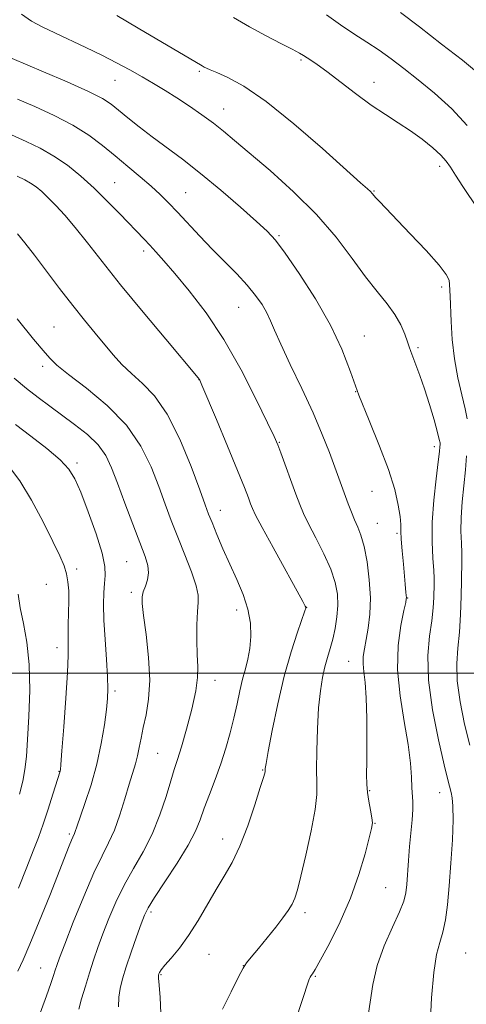
# Model space of a CAD drawing. Extents: x 2184800 to 2187700, y 359800 to 362700.
# Drawn here: x 2186092 to 2186204, y 361417 to 361664 of the extents above; entities that cross this region are included whole.
import ezdxf

# ---------------------------------------------------------------- set-up
doc = ezdxf.new("R2010")
doc.units = 0
doc.header["$MEASUREMENT"] = 0
for name, color, linetype, lineweight in [('32000', 7, 'Continuous', 0), ('DTM SPOT ELEVATION', 2, 'Continuous', 13), ('INDEX CONTOUR', 41, 'Continuous', 13), ('INTERMEDIATE CONTOUR', 44, 'Continuous', 0)]:
    doc.layers.add(name, color=color, linetype=linetype, lineweight=lineweight)

msp = doc.modelspace()

# ---------------------------------------------------------------- linework, layer by layer
at = {"layer": '32000', "flags": 128}
msp.add_lwpolyline([(2185000, 361500), (2187500, 361500)], dxfattribs=at)
at = {"layer": 'DTM SPOT ELEVATION'}
for p in [(2186162.74, 361654.31, 1074.22), (2186137.16, 361651.5, 1076.21), (2186115.94, 361649.18, 1078.9), (2186181.08, 361648.73, 1073.39), (2186143.27, 361642.04, 1077.28), (2186197.58, 361627.57, 1074.48), (2186115.85, 361623.42, 1083.12), (2186133.75, 361620.92, 1081.11), (2186181.13, 361621.34, 1075.89), (2186157.18, 361610.09, 1079.83), (2186123.16, 361606.28, 1084.4), (2186198.14, 361597.16, 1076.43), (2186147.05, 361592.04, 1082.89), (2186100.63, 361587.12, 1089.1), (2186178.69, 361584.88, 1079.22), (2186192.14, 361581.91, 1077.75), (2186097.78, 361577.26, 1090.41), (2186137.04, 361573.85, 1086.03), (2186176.47, 361570.88, 1080), (2186157.27, 361558.06, 1083.91), (2186196.26, 361556.99, 1078.42), (2186106.41, 361552.86, 1093.66), (2186180.6, 361545.77, 1080.84), (2186142.44, 361540.95, 1087.34), (2186181.91, 361537.73, 1081.1), (2186186.89, 361535.21, 1080.22), (2186118.84, 361528.09, 1093.02), (2186106.3, 361526.22, 1095.64), (2186098.71, 361522.37, 1096.9), (2186120.07, 361520.38, 1092.37), (2186189.57, 361518.88, 1079.93), (2186146.58, 361515.87, 1088.55), (2186164.16, 361516.53, 1085.97), (2186101.33, 361506.42, 1096.61), (2186174.74, 361502.95, 1082.83), (2186141.13, 361498.21, 1089.33), (2186115.92, 361495.48, 1093.69), (2186126.71, 361479.83, 1091), (2186101.9, 361475.28, 1096.06), (2186153.11, 361475.65, 1086.09), (2186180.03, 361470.43, 1081.86), (2186197.59, 361469.92, 1078.74), (2186181.37, 361462.24, 1081.93), (2186104.45, 361459.51, 1094.26), (2186143.01, 361458.3, 1086.62), (2186184.01, 361445.99, 1080.98), (2186124.99, 361439.92, 1087.67), (2186163.72, 361439.69, 1083.59), (2186139.57, 361429.24, 1085.1), (2186204.17, 361429.57, 1076.89), (2186097.24, 361425.75, 1092.86), (2186148.19, 361426.35, 1084.02), (2186127.55, 361424.13, 1085.85), (2186166.32, 361423.71, 1081.87)]:
    msp.add_point(p, dxfattribs=at)
at = {"layer": 'INDEX CONTOUR'}
for points in [[(2186207.352, 361650.972, 1070), (2186203.338, 361654.255, 1070), (2186198.1, 361658.355, 1070), (2186192.517, 361662.683, 1070), (2186187.772, 361666.317, 1070)], [(2186179.46, 361412.763, 1080), (2186180.125, 361417.163, 1080), (2186180.773, 361421.675, 1080), (2186181.855, 361426.409, 1080), (2186183.645, 361431.362, 1080), (2186185.732, 361436.068, 1080), (2186187.529, 361439.95, 1080), (2186188.599, 361442.647, 1080), (2186189.096, 361444.682, 1080), (2186189.318, 361446.796, 1080), (2186189.756, 361452.85, 1080), (2186190.045, 361456.381, 1080), (2186190.681, 361463.053, 1080), (2186190.864, 361465.689, 1080), (2186190.864, 361467.653, 1080), (2186190.621, 361471.248, 1080), (2186190.521, 361473.853, 1080), (2186190.29, 361477.385, 1080), (2186189.715, 361482.024, 1080), (2186188.7, 361487.818, 1080), (2186187.633, 361494.296, 1080), (2186187.016, 361500.856, 1080), (2186187.196, 361506.923, 1080), (2186187.879, 361512.032, 1080), (2186188.618, 361515.745, 1080), (2186189.056, 361517.805, 1080), (2186189.221, 361518.671, 1080), (2186189.238, 361518.986, 1080), (2186189.108, 361520.284, 1080), (2186188.935, 361522.375, 1080), (2186188.752, 361524.446, 1080), (2186188.476, 361527.427, 1080), (2186188.182, 361530.757, 1080), (2186187.964, 361533.703, 1080), (2186187.878, 361535.771, 1080), (2186187.82, 361537.439, 1080), (2186187.646, 361539.422, 1080), (2186187.207, 361542.32, 1080), (2186186.314, 361546.255, 1080), (2186184.775, 361551.236, 1080), (2186182.505, 361557.167, 1080), (2186179.862, 361563.585, 1080), (2186177.314, 361569.932, 1080), (2186175.151, 361575.817, 1080), (2186172.963, 361581.546, 1080), (2186170.158, 361587.596, 1080), (2186166.393, 361594.192, 1080), (2186162.298, 361600.57, 1080), (2186158.75, 361605.713, 1080), (2186156.307, 361608.982, 1080), (2186154.256, 361611.235, 1080), (2186151.567, 361613.707, 1080), (2186147.51, 361617.299, 1080), (2186142.559, 361621.583, 1080), (2186137.484, 361625.802, 1080), (2186132.914, 361629.36, 1080), (2186125.274, 361634.994, 1080), (2186122.016, 361637.5, 1080), (2186119.175, 361639.783, 1080), (2186116.855, 361641.699, 1080), (2186114.984, 361643.2, 1080), (2186112.776, 361644.626, 1080), (2186109.271, 361646.412, 1080), (2186103.934, 361648.818, 1080), (2186097.951, 361651.394, 1080), (2186090.08, 361654.722, 1080)], [(2186106.845, 361415.413, 1090), (2186107.549, 361418.008, 1090), (2186108.495, 361421.233, 1090), (2186109.537, 361424.612, 1090), (2186110.575, 361427.801, 1090), (2186111.666, 361430.956, 1090), (2186112.91, 361434.362, 1090), (2186114.395, 361438.218, 1090), (2186116.159, 361442.383, 1090), (2186118.232, 361446.631, 1090), (2186120.595, 361450.804, 1090), (2186123.044, 361455.033, 1090), (2186125.326, 361459.516, 1090), (2186127.242, 361464.323, 1090), (2186128.775, 361468.987, 1090), (2186129.961, 361472.912, 1090), (2186130.865, 361475.766, 1090), (2186131.691, 361478.278, 1090), (2186132.672, 361481.437, 1090), (2186133.946, 361485.894, 1090), (2186135.261, 361490.944, 1090), (2186136.267, 361495.539, 1090), (2186136.712, 361498.949, 1090), (2186136.747, 361501.698, 1090), (2186136.621, 361504.627, 1090), (2186136.544, 361508.303, 1090), (2186136.564, 361512.206, 1090), (2186136.69, 361515.543, 1090), (2186136.878, 361517.808, 1090), (2186136.875, 361519.642, 1090), (2186136.372, 361521.974, 1090), (2186135.171, 361525.474, 1090), (2186133.509, 361529.775, 1090), (2186131.735, 361534.251, 1090), (2186130.107, 361538.442, 1090), (2186128.557, 361542.552, 1090), (2186126.932, 361546.951, 1090), (2186125.033, 361551.893, 1090), (2186122.482, 361557.164, 1090), (2186118.857, 361562.436, 1090), (2186113.992, 361567.388, 1090), (2186108.754, 361571.728, 1090), (2186104.266, 361575.174, 1090), (2186101.349, 361577.564, 1090), (2186099.618, 361579.238, 1090), (2186098.382, 361580.659, 1090), (2186095.486, 361584.107, 1090), (2186091.325, 361589.164, 1090)]]:
    msp.add_polyline3d(points, dxfattribs=at)
at = {"layer": 'INTERMEDIATE CONTOUR'}
for points in [[(2186195.25, 361411.283, 1078), (2186195.585, 361418.294, 1078), (2186196.098, 361424.688, 1078), (2186196.821, 361429.155, 1078), (2186197.643, 361432.216, 1078), (2186198.427, 361434.844, 1078), (2186199.062, 361437.891, 1078), (2186199.576, 361441.692, 1078), (2186200.028, 361446.459, 1078), (2186200.454, 361452.196, 1078), (2186200.799, 361458.088, 1078), (2186200.983, 361463.117, 1078), (2186200.954, 361466.524, 1078), (2186200.768, 361468.608, 1078), (2186200.506, 361469.927, 1078), (2186199.691, 361473.119, 1078), (2186198.762, 361476.947, 1078), (2186197.331, 361483.198, 1078), (2186195.826, 361490.802, 1078), (2186194.803, 361498.27, 1078), (2186194.65, 361504.418, 1078), (2186195.086, 361509.28, 1078), (2186195.657, 361513.195, 1078), (2186196.006, 361516.443, 1078), (2186196.151, 361519.067, 1078), (2186196.239, 361522.493, 1078), (2186196.234, 361523.896, 1078), (2186196.128, 361525.881, 1078), (2186195.905, 361528.936, 1078), (2186195.715, 361533.026, 1078), (2186195.752, 361537.986, 1078), (2186196.139, 361543.527, 1078), (2186196.714, 361548.886, 1078), (2186197.245, 361553.174, 1078), (2186197.554, 361555.755, 1078), (2186197.678, 361556.999, 1078), (2186197.707, 361557.524, 1078), (2186197.691, 361557.937, 1078), (2186197.522, 361558.788, 1078), (2186197.05, 361560.612, 1078), (2186196.181, 361563.736, 1078), (2186195.04, 361567.636, 1078), (2186193.807, 361571.58, 1078), (2186192.639, 361574.958, 1078), (2186191.631, 361577.642, 1078), (2186190.854, 361579.627, 1078), (2186190.339, 361580.986, 1078), (2186189.948, 361582.1, 1078), (2186189.501, 361583.432, 1078), (2186188.832, 361585.329, 1078), (2186187.823, 361587.683, 1078), (2186186.369, 361590.275, 1078), (2186184.391, 361592.976, 1078), (2186181.909, 361596.025, 1078), (2186178.972, 361599.753, 1078), (2186175.582, 361604.383, 1078), (2186171.556, 361609.71, 1078), (2186166.666, 361615.419, 1078), (2186160.878, 361621.169, 1078), (2186154.932, 361626.497, 1078), (2186146.023, 361634.091, 1078), (2186143.252, 361636.411, 1078), (2186140.707, 361638.418, 1078), (2186137.813, 361640.539, 1078), (2186134.659, 361642.726, 1078), (2186131.502, 361644.813, 1078), (2186128.531, 361646.68, 1078), (2186125.666, 361648.397, 1078), (2186122.761, 361650.081, 1078), (2186119.681, 361651.827, 1078), (2186116.335, 361653.652, 1078), (2186112.641, 361655.55, 1078), (2186108.597, 361657.497, 1078), (2186100.778, 361661.135, 1078), (2186097.666, 361662.656, 1078), (2186094.976, 361664.144, 1078), (2186092.391, 361665.846, 1078)], [(2186204.484, 361563.993, 1076), (2186204.03, 361566.528, 1076), (2186203.193, 361570.051, 1076), (2186202.187, 361574.371, 1076), (2186201.298, 361579.147, 1076), (2186200.742, 361584.021, 1076), (2186200.462, 361588.554, 1076), (2186200.231, 361594.92, 1076), (2186200.094, 361597.841, 1076), (2186199.956, 361598.883, 1076), (2186199.263, 361600.31, 1076), (2186197.44, 361602.692, 1076), (2186194.178, 361606.343, 1076), (2186190.219, 361610.557, 1076), (2186182.45, 361618.68, 1076), (2186181.542, 361619.664, 1076), (2186180.59, 361620.764, 1076), (2186180.171, 361621.203, 1076), (2186179.45, 361621.866, 1076), (2186177.694, 361623.432, 1076), (2186168.116, 361632.021, 1076), (2186160.919, 361638.279, 1076), (2186153.942, 361643.911, 1076), (2186148.374, 361647.723, 1076), (2186144.301, 361649.944, 1076), (2186141.535, 361651.149, 1076), (2186139.857, 361651.85, 1076), (2186138.936, 361652.265, 1076), (2186138.412, 361652.534, 1076), (2186137.84, 361652.864, 1076), (2186121.789, 361662.327, 1076), (2186116.403, 361665.516, 1076)], [(2186207.224, 361616.836, 1074), (2186203.414, 361622.51, 1074), (2186201.556, 361625.353, 1074), (2186200.293, 361627.377, 1074), (2186199.263, 361628.881, 1074), (2186197.921, 361630.378, 1074), (2186195.86, 361632.254, 1074), (2186193.214, 361634.389, 1074), (2186190.259, 361636.536, 1074), (2186187.197, 361638.538, 1074), (2186183.953, 361640.592, 1074), (2186180.38, 361642.984, 1074), (2186176.444, 361645.867, 1074), (2186169.207, 361651.42, 1074), (2186166.808, 361653.177, 1074), (2186165.216, 361654.259, 1074), (2186163.364, 361655.453, 1074), (2186162.325, 361656.074, 1074), (2186160.538, 361657.031, 1074), (2186157.645, 361658.506, 1074), (2186153.926, 361660.422, 1074), (2186149.816, 361662.641, 1074), (2186145.714, 361665.013, 1074)], [(2186204.528, 361637.837, 1072), (2186200.646, 361642.071, 1072), (2186196.348, 361645.96, 1072), (2186192.192, 361649.372, 1072), (2186188.594, 361652.227, 1072), (2186185.42, 361654.647, 1072), (2186182.394, 361656.8, 1072), (2186179.288, 361658.855, 1072), (2186176.045, 361660.952, 1072), (2186172.652, 361663.222, 1072), (2186169.17, 361665.719, 1072)], [(2186161.32, 361412.477, 1082), (2186164.711, 361422.706, 1082), (2186164.88, 361423.133, 1082), (2186165.069, 361423.513, 1082), (2186165.287, 361423.868, 1082), (2186165.598, 361424.327, 1082), (2186166.273, 361425.436, 1082), (2186167.633, 361427.845, 1082), (2186169.856, 361431.983, 1082), (2186172.55, 361437.391, 1082), (2186175.179, 361443.386, 1082), (2186177.302, 361449.304, 1082), (2186178.866, 361454.544, 1082), (2186179.913, 361458.525, 1082), (2186180.492, 361460.905, 1082), (2186180.679, 361462.315, 1082), (2186180.557, 361463.626, 1082), (2186180.22, 361465.499, 1082), (2186179.805, 361467.755, 1082), (2186179.453, 361470, 1082), (2186179.275, 361472.034, 1082), (2186179.235, 361474.414, 1082), (2186179.264, 361477.891, 1082), (2186179.293, 361482.893, 1082), (2186179.263, 361488.577, 1082), (2186179.116, 361493.779, 1082), (2186178.83, 361497.613, 1082), (2186178.521, 361500.3, 1082), (2186178.34, 361502.336, 1082), (2186178.404, 361504.18, 1082), (2186178.685, 361506.13, 1082), (2186179.12, 361508.446, 1082), (2186179.625, 361511.341, 1082), (2186180.038, 361514.843, 1082), (2186180.178, 361518.937, 1082), (2186179.914, 361523.506, 1082), (2186179.339, 361528.037, 1082), (2186178.6, 361531.92, 1082), (2186177.817, 361534.727, 1082), (2186177.02, 361536.779, 1082), (2186176.215, 361538.583, 1082), (2186175.41, 361540.541, 1082), (2186174.62, 361542.626, 1082), (2186171.263, 361551.815, 1082), (2186169.885, 361555.51, 1082), (2186168.075, 361560.098, 1082), (2186165.749, 361565.538, 1082), (2186162.926, 361571.648, 1082), (2186160.042, 361577.691, 1082), (2186157.635, 361582.787, 1082), (2186156.078, 361586.32, 1082), (2186155.077, 361588.718, 1082), (2186154.166, 361590.671, 1082), (2186152.952, 361592.755, 1082), (2186151.311, 361595.084, 1082), (2186149.185, 361597.657, 1082), (2186146.558, 361600.47, 1082), (2186140.414, 361606.695, 1082), (2186137.26, 361610.002, 1082), (2186131.628, 361616.058, 1082), (2186129.388, 361618.401, 1082), (2186127.297, 361620.461, 1082), (2186125.009, 361622.555, 1082), (2186122.271, 361624.923, 1082), (2186119.199, 361627.51, 1082), (2186116.003, 361630.178, 1082), (2186112.805, 361632.816, 1082), (2186109.369, 361635.399, 1082), (2186105.371, 361637.923, 1082), (2186100.662, 361640.363, 1082), (2186095.78, 361642.604, 1082), (2186091.438, 361644.511, 1082)], [(2186142.991, 361415.407, 1084), (2186145.157, 361419.815, 1084), (2186147.024, 361423.544, 1084), (2186148.195, 361425.773, 1084), (2186149.058, 361427.109, 1084), (2186150.195, 361428.51, 1084), (2186152.015, 361430.693, 1084), (2186154.238, 361433.392, 1084), (2186156.413, 361436.098, 1084), (2186158.175, 361438.402, 1084), (2186159.505, 361440.297, 1084), (2186160.469, 361441.879, 1084), (2186161.165, 361443.36, 1084), (2186161.82, 361445.434, 1084), (2186162.691, 361448.912, 1084), (2186163.928, 361454.229, 1084), (2186165.251, 361460.314, 1084), (2186166.27, 361465.718, 1084), (2186166.711, 361469.451, 1084), (2186166.744, 361472.353, 1084), (2186166.655, 361475.725, 1084), (2186166.68, 361480.482, 1084), (2186166.853, 361486.007, 1084), (2186167.168, 361491.296, 1084), (2186167.607, 361495.565, 1084), (2186168.146, 361498.897, 1084), (2186168.756, 361501.592, 1084), (2186169.409, 361503.939, 1084), (2186170.075, 361506.187, 1084), (2186170.721, 361508.573, 1084), (2186171.308, 361511.263, 1084), (2186171.759, 361514.148, 1084), (2186171.988, 361517.05, 1084), (2186171.901, 361519.866, 1084), (2186171.363, 361522.805, 1084), (2186170.229, 361526.158, 1084), (2186168.458, 361530.063, 1084), (2186166.426, 361534.069, 1084), (2186164.609, 361537.573, 1084), (2186163.347, 361540.199, 1084), (2186162.412, 361542.458, 1084), (2186161.44, 361545.09, 1084), (2186157.664, 361555.434, 1084), (2186156.879, 361557.498, 1084), (2186155.983, 361559.549, 1084), (2186154.34, 361563.024, 1084), (2186151.491, 361568.901, 1084), (2186147.679, 361576.316, 1084), (2186143.323, 361583.946, 1084), (2186138.837, 361590.68, 1084), (2186134.599, 361596.253, 1084), (2186130.985, 361600.617, 1084), (2186128.261, 361603.786, 1084), (2186126.256, 361606.043, 1084), (2186124.692, 361607.732, 1084), (2186123.287, 361609.199, 1084), (2186117.123, 361615.59, 1084), (2186114.006, 361618.78, 1084), (2186110.671, 361622.054, 1084), (2186107.33, 361625.103, 1084), (2186103.988, 361627.826, 1084), (2186100.601, 361630.169, 1084), (2186097.131, 361632.126, 1084), (2186093.576, 361633.842, 1084), (2186089.943, 361635.507, 1084)], [(2186127.505, 361414.41, 1086), (2186127.271, 361418.35, 1086), (2186127.021, 361421.447, 1086), (2186126.894, 361423.213, 1086), (2186126.886, 361423.985, 1086), (2186126.954, 361424.308, 1086), (2186127.104, 361424.668, 1086), (2186127.526, 361425.325, 1086), (2186128.454, 361426.479, 1086), (2186130.045, 361428.294, 1086), (2186132.131, 361430.795, 1086), (2186134.467, 361433.966, 1086), (2186136.837, 361437.728, 1086), (2186141.357, 361445.543, 1086), (2186143.417, 361448.934, 1086), (2186145.388, 361452.36, 1086), (2186147.348, 361456.462, 1086), (2186149.322, 361461.58, 1086), (2186151.117, 361466.876, 1086), (2186152.489, 361471.212, 1086), (2186153.27, 361473.754, 1086), (2186153.595, 361474.868, 1086), (2186153.677, 361475.222, 1086), (2186153.697, 361475.508, 1086), (2186153.693, 361475.653, 1086), (2186153.723, 361476.005, 1086), (2186153.927, 361477.274, 1086), (2186154.478, 361480.299, 1086), (2186155.488, 361485.583, 1086), (2186156.878, 361492.284, 1086), (2186158.509, 361499.221, 1086), (2186160.23, 361505.365, 1086), (2186161.815, 361510.302, 1086), (2186163.676, 361515.652, 1086), (2186163.907, 361516.393, 1086), (2186163.91, 361516.587, 1086), (2186163.775, 361516.862, 1086), (2186163.155, 361518.005, 1086), (2186155.695, 361531.605, 1086), (2186152.942, 361536.674, 1086), (2186151.304, 361539.783, 1086), (2186150.513, 361541.447, 1086), (2186150.063, 361542.611, 1086), (2186149.489, 361544.164, 1086), (2186148.479, 361546.766, 1086), (2186146.761, 361551.018, 1086), (2186144.228, 361557.143, 1086), (2186141.437, 361563.824, 1086), (2186137.79, 361572.495, 1086), (2186137.257, 361573.735, 1086), (2186137.109, 361574.028, 1086), (2186136.881, 361574.32, 1086), (2186128.721, 361584.04, 1086), (2186123.013, 361590.889, 1086), (2186117.359, 361597.782, 1086), (2186112.703, 361603.618, 1086), (2186109.002, 361608.341, 1086), (2186105.966, 361612.153, 1086), (2186103.347, 361615.24, 1086), (2186101.082, 361617.715, 1086), (2186099.15, 361619.674, 1086), (2186097.516, 361621.21, 1086), (2186096.078, 361622.408, 1086), (2186094.721, 361623.354, 1086), (2186093.272, 361624.167, 1086), (2186091.332, 361625.115, 1086)], [(2186116.857, 361415.979, 1088), (2186116.933, 361418.43, 1088), (2186117.242, 361420.669, 1088), (2186117.852, 361423.079, 1088), (2186118.794, 361426.047, 1088), (2186120.045, 361429.768, 1088), (2186121.379, 361433.656, 1088), (2186122.52, 361436.934, 1088), (2186123.331, 361439.126, 1088), (2186124.25, 361440.974, 1088), (2186125.853, 361443.524, 1088), (2186128.487, 361447.482, 1088), (2186131.581, 361452.197, 1088), (2186134.336, 361456.676, 1088), (2186136.168, 361460.196, 1088), (2186137.356, 361463.105, 1088), (2186138.397, 361466.021, 1088), (2186139.674, 361469.422, 1088), (2186141.118, 361473.221, 1088), (2186142.547, 361477.189, 1088), (2186143.815, 361481.133, 1088), (2186144.906, 361484.983, 1088), (2186145.84, 361488.709, 1088), (2186146.641, 361492.265, 1088), (2186147.36, 361495.566, 1088), (2186148.054, 361498.522, 1088), (2186148.754, 361501.105, 1088), (2186149.395, 361503.554, 1088), (2186149.886, 361506.173, 1088), (2186150.131, 361509.193, 1088), (2186150.005, 361512.556, 1088), (2186149.376, 361516.13, 1088), (2186148.173, 361519.805, 1088), (2186146.57, 361523.567, 1088), (2186144.803, 361527.424, 1088), (2186143.087, 361531.319, 1088), (2186141.565, 361534.933, 1088), (2186140.361, 361537.881, 1088), (2186139.502, 361540.047, 1088), (2186138.62, 361542.383, 1088), (2186137.256, 361546.109, 1088), (2186135.073, 361551.981, 1088), (2186132.251, 361558.878, 1088), (2186129.097, 361565.217, 1088), (2186125.897, 361569.796, 1088), (2186122.83, 361572.948, 1088), (2186120.056, 361575.388, 1088), (2186117.667, 361577.726, 1088), (2186115.501, 361580.15, 1088), (2186110.961, 361585.592, 1088), (2186108.308, 361588.825, 1088), (2186105.319, 361592.571, 1088), (2186102.013, 361596.85, 1088), (2186095.691, 361605.179, 1088), (2186093.306, 361608.274, 1088), (2186091.392, 361610.592, 1088)], [(2186095.321, 361409.421, 1092), (2186098.722, 361418.78, 1092), (2186099.807, 361421.884, 1092), (2186100.465, 361423.887, 1092), (2186100.886, 361425.234, 1092), (2186101.285, 361426.443, 1092), (2186101.976, 361428.331, 1092), (2186103.301, 361431.789, 1092), (2186105.458, 361437.31, 1092), (2186108.068, 361443.792, 1092), (2186110.612, 361449.736, 1092), (2186112.685, 361454.057, 1092), (2186114.353, 361457.319, 1092), (2186115.8, 361460.499, 1092), (2186117.169, 361464.31, 1092), (2186118.434, 361468.382, 1092), (2186119.532, 361472.078, 1092), (2186121.101, 361477.165, 1092), (2186121.635, 361479.161, 1092), (2186122.066, 361481.264, 1092), (2186122.499, 361483.623, 1092), (2186123.049, 361486.343, 1092), (2186123.763, 361489.547, 1092), (2186124.408, 361493.44, 1092), (2186124.683, 361498.247, 1092), (2186124.392, 361503.976, 1092), (2186123.767, 361509.765, 1092), (2186123.144, 361514.535, 1092), (2186122.802, 361517.522, 1092), (2186122.78, 361519.226, 1092), (2186123.059, 361520.459, 1092), (2186123.578, 361521.88, 1092), (2186124.113, 361523.522, 1092), (2186124.399, 361525.258, 1092), (2186124.213, 361527.076, 1092), (2186123.494, 361529.401, 1092), (2186120.451, 361537.476, 1092), (2186118.461, 361542.801, 1092), (2186116.608, 361547.792, 1092), (2186115.107, 361551.723, 1092), (2186113.626, 361554.8, 1092), (2186111.695, 361557.46, 1092), (2186108.995, 361560.056, 1092), (2186105.801, 361562.59, 1092), (2186099.522, 361567.181, 1092), (2186096.653, 361569.346, 1092), (2186093.714, 361571.665, 1092), (2186090.598, 361574.242, 1092)], [(2186091.466, 361424.951, 1094), (2186092.839, 361427.878, 1094), (2186094.555, 361431.752, 1094), (2186096.911, 361437.489, 1094), (2186099.523, 361444.07, 1094), (2186104.416, 361456.549, 1094), (2186104.986, 361457.943, 1094), (2186105.346, 361458.751, 1094), (2186105.756, 361459.624, 1094), (2186105.947, 361460.158, 1094), (2186106.333, 361461.291, 1094), (2186108.39, 361467.171, 1094), (2186109.926, 361471.872, 1094), (2186111.386, 361477.083, 1094), (2186112.502, 361482.279, 1094), (2186113.279, 361487.013, 1094), (2186113.786, 361490.854, 1094), (2186114.081, 361493.608, 1094), (2186114.177, 361496.02, 1094), (2186114.073, 361499.069, 1094), (2186113.792, 361503.423, 1094), (2186113.448, 361508.481, 1094), (2186113.173, 361513.331, 1094), (2186113.074, 361517.248, 1094), (2186113.134, 361520.263, 1094), (2186113.307, 361522.595, 1094), (2186113.497, 361524.555, 1094), (2186113.409, 361526.828, 1094), (2186112.699, 361530.19, 1094), (2186111.168, 361535.083, 1094), (2186109.2, 361540.605, 1094), (2186107.323, 361545.521, 1094), (2186105.868, 361548.943, 1094), (2186104.364, 361551.379, 1094), (2186102.14, 361553.686, 1094), (2186098.765, 361556.507, 1094), (2186094.761, 361559.623, 1094), (2186090.888, 361562.599, 1094)], [(2186205.165, 361481.916, 1076), (2186203.886, 361487.156, 1076), (2186202.729, 361492.798, 1076), (2186201.999, 361498.072, 1076), (2186201.892, 361502.443, 1076), (2186202.2, 361506.304, 1076), (2186202.607, 361510.287, 1076), (2186202.866, 361514.801, 1076), (2186202.993, 361519.372, 1076), (2186203.072, 361523.307, 1076), (2186203.222, 361528.246, 1076), (2186203.201, 361530.277, 1076), (2186203.075, 361532.74, 1076), (2186202.953, 361535.725, 1076), (2186202.98, 361539.218, 1076), (2186203.253, 361543.152, 1076), (2186204.074, 361551.182, 1076), (2186204.351, 361554.67, 1076)], [(2186091.686, 361445.883, 1096), (2186093.787, 361451.2, 1096), (2186095.395, 361455.297, 1096), (2186096.67, 361458.639, 1096), (2186097.858, 361461.959, 1096), (2186099.123, 361465.747, 1096), (2186100.336, 361469.517, 1096), (2186102.169, 361475.314, 1096), (2186102.22, 361475.653, 1096), (2186102.336, 361477.015, 1096), (2186102.599, 361480.439, 1096), (2186103.049, 361486.468, 1096), (2186103.561, 361493.671, 1096), (2186103.965, 361500.126, 1096), (2186104.143, 361504.416, 1096), (2186104.167, 361507.152, 1096), (2186104.156, 361509.453, 1096), (2186104.203, 361512.187, 1096), (2186104.28, 361515.221, 1096), (2186104.329, 361518.172, 1096), (2186104.297, 361520.743, 1096), (2186104.125, 361522.977, 1096), (2186103.765, 361525.003, 1096), (2186103.134, 361527.026, 1096), (2186102.055, 361529.545, 1096), (2186100.323, 361533.135, 1096), (2186097.839, 361538.088, 1096), (2186094.925, 361543.559, 1096), (2186092.01, 361548.423, 1096), (2186089.446, 361551.822, 1096)], [(2186091.93, 361469.584, 1098), (2186092.765, 361472.831, 1098), (2186093.308, 361475.77, 1098), (2186093.665, 361479.018, 1098), (2186093.971, 361483.306, 1098), (2186094.301, 361489.086, 1098), (2186094.502, 361495.691, 1098), (2186094.363, 361502.178, 1098), (2186093.761, 361507.784, 1098), (2186092.915, 361512.481, 1098), (2186092.124, 361516.422, 1098), (2186091.566, 361519.844, 1098)]]:
    msp.add_polyline3d(points, dxfattribs=at)

doc.saveas('drawing.dxf')
